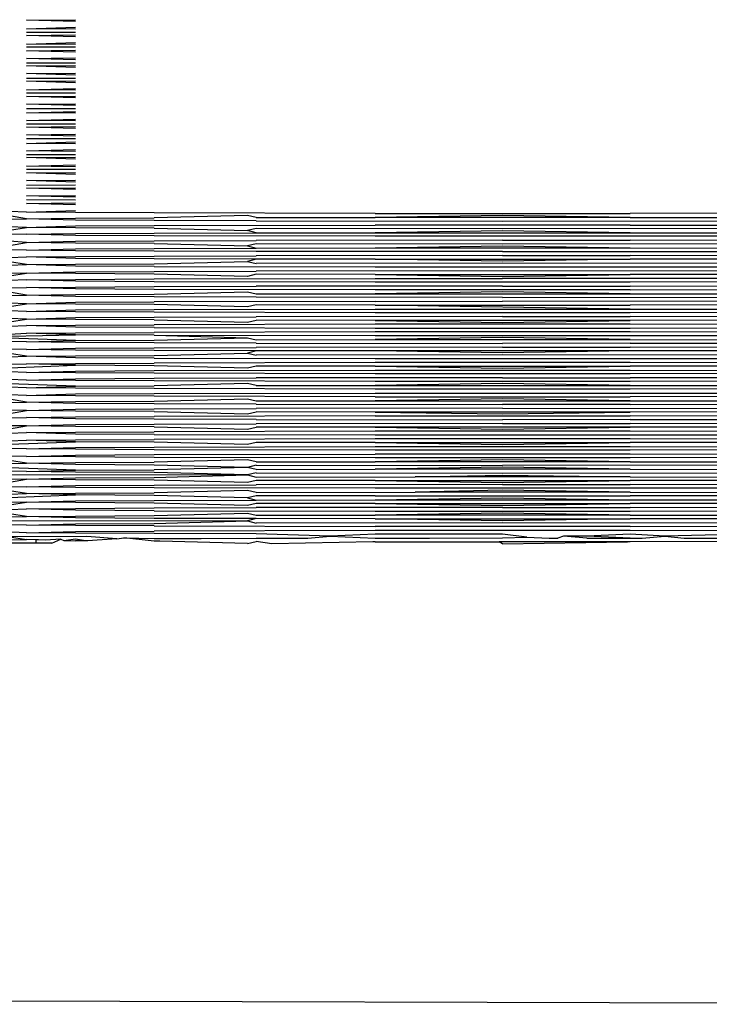
# Model space of a CAD drawing. Units: metres. Extents: x 7.9 to 22.4, y 7.5 to 17.2.
# Drawn here: x 9.9 to 9.9, y 9.3 to 9.3 of the extents above; entities that cross this region are included whole.
import ezdxf

# ---------------------------------------------------------------- set-up
doc = ezdxf.new("R2010")
doc.units = ezdxf.units.M
doc.layers.add('Edges', color=7, linetype='Continuous')

# ---------------------------------------------------------------- blocks, each defined once
blk = doc.blocks.new('reach truck pl')
at = {"layer": 'Edges'}
for p, q in [((9.8564, 9.33717), (9.85734, 9.337179)), ((9.85734, 9.337142), (9.8564, 9.33717)), ((9.8564, 9.337005), (9.85734, 9.337033)), ((9.85734, 9.336996), (9.8564, 9.337005)), ((9.85734, 9.336934), (9.8564, 9.336932)), ((9.8564, 9.336878), (9.85734, 9.336887)), ((9.85734, 9.33685), (9.8564, 9.336878)), ((9.8564, 9.336713), (9.85734, 9.336741)), ((9.85734, 9.336705), (9.8564, 9.336713)), ((9.8564, 9.336659), (9.85734, 9.336658)), ((9.8564, 9.336586), (9.85734, 9.336595)), ((9.85734, 9.336559), (9.8564, 9.336586)), ((9.8564, 9.33644), (9.85734, 9.336449)), ((9.85734, 9.336413), (9.8564, 9.33644)), ((9.85734, 9.33635), (9.8564, 9.336349)), ((9.8564, 9.336294), (9.85734, 9.336303)), ((9.85734, 9.336267), (9.8564, 9.336294)), ((9.8564, 9.336148), (9.85734, 9.336157)), ((9.85734, 9.336121), (9.8564, 9.336148)), ((9.85734, 9.336058), (9.8564, 9.336057)), ((9.8564, 9.336002), (9.85734, 9.336011)), ((9.85734, 9.335975), (9.8564, 9.336002)), ((9.8564, 9.335838), (9.85734, 9.335865)), ((9.85734, 9.335829), (9.8564, 9.335838)), ((9.8564, 9.335783), (9.85734, 9.335782)), ((9.8564, 9.335711), (9.85734, 9.335719)), ((9.85734, 9.335683), (9.8564, 9.335711)), ((9.8564, 9.335565), (9.85734, 9.335573)), ((9.85734, 9.335537), (9.8564, 9.335565)), ((9.85734, 9.335474), (9.8564, 9.335473)), ((9.8564, 9.3354), (9.85734, 9.335427)), ((9.85734, 9.335391), (9.8564, 9.3354)), ((9.8564, 9.335254), (9.85734, 9.335281)), ((9.85734, 9.335245), (9.8564, 9.335254)), ((9.85734, 9.335183), (9.8564, 9.335181)), ((9.8564, 9.335127), (9.85734, 9.335136)), ((9.85734, 9.335099), (9.8564, 9.335127)), ((9.8564, 9.334981), (9.85734, 9.33499)), ((9.85734, 9.334953), (9.8564, 9.334981)), ((9.8564, 9.334908), (9.85734, 9.334906)), ((9.8564, 9.334816), (9.85734, 9.334844)), ((9.85734, 9.334807), (9.8564, 9.334816)), ((9.8564, 9.33467), (9.85734, 9.334698)), ((9.85734, 9.334661), (9.8564, 9.33467)), ((9.85734, 9.334599), (9.8564, 9.334597)), ((9.8564, 9.334543), (9.85734, 9.334552)), ((9.85734, 9.334515), (9.8564, 9.334543)), ((9.8564, 9.334378), (9.85734, 9.334406)), ((9.85734, 9.334369), (9.8564, 9.334378)), ((9.8564, 9.334324), (9.85734, 9.334322)), ((9.8564, 9.334251), (9.85734, 9.33426)), ((9.85734, 9.334223), (9.8564, 9.334251)), ((9.8564, 9.334105), (9.85734, 9.334114)), ((9.85734, 9.334077), (9.8564, 9.334105)), ((9.85734, 9.334015), (9.8564, 9.334013)), ((9.8564, 9.333959), (9.85734, 9.333968)), ((9.85734, 9.333931), (9.8564, 9.333959)), ((9.8564, 9.333813), (9.85734, 9.333822)), ((9.85734, 9.333785), (9.8564, 9.333813)), ((9.8564, 9.33374), (9.85734, 9.333738)), ((9.8564, 9.333667), (9.85734, 9.333676)), ((9.8564, 9.333502), (9.856079, 9.333512)), ((9.85734, 9.333639), (9.8564, 9.333667)), ((9.8564, 9.333502), (9.85734, 9.33353)), ((9.85734, 9.333494), (9.8564, 9.333502)), ((9.858836, 9.333486), (9.85734, 9.333494)), ((9.863056, 9.333477), (9.858836, 9.333486)), ((9.872149, 9.333486), (9.867929, 9.333477)), ((9.8564, 9.333375), (9.856079, 9.333429)), ((9.856079, 9.333366), (9.8564, 9.333375)), ((9.8564, 9.333375), (9.85734, 9.333384)), ((9.85734, 9.333348), (9.8564, 9.333375)), ((9.85734, 9.333384), (9.858836, 9.333392)), ((9.858836, 9.33334), (9.85734, 9.333348)), ((9.86062, 9.333436), (9.858836, 9.333392)), ((9.860786, 9.333334), (9.858836, 9.33334)), ((9.860786, 9.333397), (9.86062, 9.333436)), ((9.860786, 9.333397), (9.863056, 9.333401)), ((9.860786, 9.333334), (9.865493, 9.333329)), ((9.863056, 9.333477), (9.867929, 9.333477)), ((9.865493, 9.333439), (9.863056, 9.333401)), ((9.867929, 9.333401), (9.863056, 9.333401)), ((9.867929, 9.333401), (9.865493, 9.333439)), ((9.865493, 9.333329), (9.8702, 9.333334)), ((9.867929, 9.333401), (9.8702, 9.333397)), ((9.8564, 9.33321), (9.856079, 9.33322)), ((9.856079, 9.333157), (9.8564, 9.33321)), ((9.8564, 9.33321), (9.85734, 9.333238)), ((9.85734, 9.333202), (9.8564, 9.33321)), ((9.85734, 9.333238), (9.858836, 9.333246)), ((9.858836, 9.333194), (9.85734, 9.333202)), ((9.858836, 9.333246), (9.863056, 9.333255)), ((9.858836, 9.333194), (9.86062, 9.333149)), ((9.858836, 9.3331), (9.860786, 9.333106)), ((9.860786, 9.333188), (9.86062, 9.333149)), ((9.860786, 9.333106), (9.86062, 9.333149)), ((9.865493, 9.333183), (9.860786, 9.333188)), ((9.860786, 9.333106), (9.863056, 9.333109)), ((9.867929, 9.333255), (9.863056, 9.333255)), ((9.865493, 9.333147), (9.863056, 9.333109)), ((9.863056, 9.333109), (9.867929, 9.333109)), ((9.8702, 9.333188), (9.865493, 9.333183)), ((9.867929, 9.333109), (9.865493, 9.333147)), ((9.867929, 9.333255), (9.872149, 9.333246)), ((9.867929, 9.333109), (9.8702, 9.333106)), ((9.8564, 9.333083), (9.856079, 9.333074)), ((9.8564, 9.332919), (9.856079, 9.332949)), ((9.856079, 9.332865), (9.8564, 9.332919)), ((9.8564, 9.333083), (9.85734, 9.333092)), ((9.85734, 9.333056), (9.8564, 9.333083)), ((9.8564, 9.332919), (9.85734, 9.332946)), ((9.85734, 9.33291), (9.8564, 9.332919)), ((9.85734, 9.333092), (9.858836, 9.3331)), ((9.858836, 9.333048), (9.85734, 9.333056)), ((9.85734, 9.332946), (9.858836, 9.332954)), ((9.863056, 9.333039), (9.858836, 9.333048)), ((9.858836, 9.332954), (9.860786, 9.33296)), ((9.865493, 9.332964), (9.860786, 9.33296)), ((9.867929, 9.333039), (9.863056, 9.333039)), ((9.865493, 9.332964), (9.867929, 9.332963)), ((9.872149, 9.333048), (9.867929, 9.333039)), ((9.872149, 9.332954), (9.867929, 9.332963)), ((9.8564, 9.332773), (9.856079, 9.332782)), ((9.8564, 9.332773), (9.85734, 9.3328)), ((9.85734, 9.332764), (9.8564, 9.332773)), ((9.858836, 9.332902), (9.85734, 9.33291)), ((9.85734, 9.3328), (9.858836, 9.332808)), ((9.858836, 9.332756), (9.85734, 9.332764)), ((9.858836, 9.332902), (9.86062, 9.332857)), ((9.858836, 9.332808), (9.860786, 9.332814)), ((9.860786, 9.33275), (9.858836, 9.332756)), ((9.860786, 9.332896), (9.86062, 9.332857)), ((9.86062, 9.332857), (9.860786, 9.332814)), ((9.865493, 9.332891), (9.860786, 9.332896)), ((9.860786, 9.332814), (9.863056, 9.332817)), ((9.865493, 9.332746), (9.860786, 9.33275)), ((9.863056, 9.332817), (9.865493, 9.332855)), ((9.863056, 9.332817), (9.867929, 9.332817)), ((9.8702, 9.332896), (9.865493, 9.332891)), ((9.865493, 9.332855), (9.867929, 9.332817)), ((9.865493, 9.332746), (9.8702, 9.33275)), ((9.867929, 9.332817), (9.8702, 9.332814)), ((9.856079, 9.332636), (9.8564, 9.332645)), ((9.8564, 9.3325), (9.856079, 9.332553)), ((9.8564, 9.332645), (9.85734, 9.332654)), ((9.85734, 9.332618), (9.8564, 9.332645)), ((9.85734, 9.332654), (9.858836, 9.332662)), ((9.858836, 9.33261), (9.85734, 9.332618)), ((9.858836, 9.332662), (9.860786, 9.332668)), ((9.860786, 9.332604), (9.858836, 9.33261)), ((9.858836, 9.332516), (9.86062, 9.332561)), ((9.860786, 9.332604), (9.86062, 9.332561)), ((9.86062, 9.332561), (9.860786, 9.332522)), ((9.865493, 9.332673), (9.860786, 9.332668)), ((9.863056, 9.332601), (9.860786, 9.332604)), ((9.865493, 9.332563), (9.863056, 9.332601)), ((9.863056, 9.332601), (9.867929, 9.332601)), ((9.865493, 9.332673), (9.867929, 9.332671)), ((9.867929, 9.332601), (9.865493, 9.332563)), ((9.872149, 9.332662), (9.867929, 9.332671)), ((9.8702, 9.332604), (9.867929, 9.332601)), ((9.856079, 9.33249), (9.8564, 9.3325)), ((9.8564, 9.3325), (9.85734, 9.332508)), ((9.85734, 9.332472), (9.8564, 9.3325)), ((9.8564, 9.332335), (9.85734, 9.332362)), ((9.85734, 9.332508), (9.858836, 9.332516)), ((9.858836, 9.332464), (9.85734, 9.332472)), ((9.85734, 9.332362), (9.858836, 9.33237)), ((9.858836, 9.332464), (9.863056, 9.332455)), ((9.858836, 9.33237), (9.860786, 9.332376)), ((9.865493, 9.332527), (9.860786, 9.332522)), ((9.865493, 9.332381), (9.860786, 9.332376)), ((9.863056, 9.332455), (9.867929, 9.332455)), ((9.8702, 9.332522), (9.865493, 9.332527)), ((9.8702, 9.332376), (9.865493, 9.332381)), ((9.867929, 9.332455), (9.872149, 9.332464)), ((9.856079, 9.332344), (9.8564, 9.332335)), ((9.856079, 9.332281), (9.8564, 9.332335)), ((9.8564, 9.332208), (9.856079, 9.332198)), ((9.85734, 9.332326), (9.8564, 9.332335)), ((9.8564, 9.332208), (9.85734, 9.332216)), ((9.85734, 9.33218), (9.8564, 9.332208)), ((9.858836, 9.332318), (9.85734, 9.332326)), ((9.85734, 9.332216), (9.858836, 9.332224)), ((9.858836, 9.332172), (9.85734, 9.33218)), ((9.86062, 9.332274), (9.858836, 9.332318)), ((9.858836, 9.332224), (9.863056, 9.332233)), ((9.863056, 9.332163), (9.858836, 9.332172)), ((9.860786, 9.332313), (9.86062, 9.332274)), ((9.863056, 9.332309), (9.860786, 9.332313)), ((9.863056, 9.332309), (9.865493, 9.332271)), ((9.863056, 9.332309), (9.867929, 9.332309)), ((9.863056, 9.332233), (9.865493, 9.332235)), ((9.865493, 9.332271), (9.867929, 9.332309)), ((9.8702, 9.33223), (9.865493, 9.332235)), ((9.8702, 9.332313), (9.867929, 9.332309)), ((9.872149, 9.332172), (9.867929, 9.332163)), ((9.856079, 9.332052), (9.8564, 9.332062)), ((9.8564, 9.332062), (9.85734, 9.33207)), ((9.85734, 9.332034), (9.8564, 9.332062)), ((9.85734, 9.33207), (9.858836, 9.332078)), ((9.858836, 9.332026), (9.85734, 9.332034)), ((9.858836, 9.332078), (9.860786, 9.332084)), ((9.863056, 9.332017), (9.858836, 9.332026)), ((9.858836, 9.331932), (9.86062, 9.331977)), ((9.86062, 9.331977), (9.860786, 9.331938)), ((9.865493, 9.332089), (9.860786, 9.332084)), ((9.867929, 9.332163), (9.863056, 9.332163)), ((9.867929, 9.332017), (9.863056, 9.332017)), ((9.865493, 9.331979), (9.863056, 9.331942)), ((9.865493, 9.332089), (9.867929, 9.332087)), ((9.867929, 9.331942), (9.865493, 9.331979)), ((9.872149, 9.332078), (9.867929, 9.332087)), ((9.867929, 9.332017), (9.872149, 9.332026)), ((9.8564, 9.331916), (9.856079, 9.331969)), ((9.856079, 9.331906), (9.8564, 9.331916)), ((9.8564, 9.331916), (9.85734, 9.331925)), ((9.85734, 9.331888), (9.8564, 9.331916)), ((9.85734, 9.331925), (9.858836, 9.331932)), ((9.858836, 9.33188), (9.85734, 9.331888)), ((9.860786, 9.331875), (9.858836, 9.33188)), ((9.863056, 9.331796), (9.858836, 9.331786)), ((9.860786, 9.331938), (9.863056, 9.331942)), ((9.865493, 9.33187), (9.860786, 9.331875)), ((9.863056, 9.331942), (9.867929, 9.331942)), ((9.863056, 9.331796), (9.865493, 9.331797)), ((9.865493, 9.33187), (9.8702, 9.331875)), ((9.8702, 9.331792), (9.865493, 9.331797)), ((9.867929, 9.331942), (9.8702, 9.331938)), ((9.8564, 9.331751), (9.856079, 9.33176)), ((9.856079, 9.331697), (9.8564, 9.331751)), ((9.8564, 9.331605), (9.856079, 9.331614)), ((9.8564, 9.331751), (9.85734, 9.331779)), ((9.85734, 9.331742), (9.8564, 9.331751)), ((9.8564, 9.331605), (9.85734, 9.331633)), ((9.85734, 9.331596), (9.8564, 9.331605)), ((9.85734, 9.331779), (9.858836, 9.331786)), ((9.858836, 9.331735), (9.85734, 9.331742)), ((9.85734, 9.331633), (9.858836, 9.33164)), ((9.86062, 9.33169), (9.858836, 9.331735)), ((9.858836, 9.33164), (9.863056, 9.33165)), ((9.860786, 9.331729), (9.86062, 9.33169)), ((9.863056, 9.331725), (9.860786, 9.331729)), ((9.863056, 9.331725), (9.867929, 9.331725)), ((9.867929, 9.33165), (9.863056, 9.331725)), ((9.863056, 9.33165), (9.867929, 9.33165)), ((9.8702, 9.331729), (9.867929, 9.331725)), ((9.867929, 9.33165), (9.8702, 9.331646)), ((9.8564, 9.331459), (9.856079, 9.331468)), ((9.856079, 9.331405), (9.8564, 9.331459)), ((9.8564, 9.331459), (9.85734, 9.331487)), ((9.85734, 9.33145), (9.8564, 9.331459)), ((9.858836, 9.331589), (9.85734, 9.331596)), ((9.85734, 9.331487), (9.858836, 9.331494)), ((9.858836, 9.331443), (9.85734, 9.33145)), ((9.863056, 9.331579), (9.858836, 9.331589)), ((9.858836, 9.331494), (9.860786, 9.3315)), ((9.858836, 9.331443), (9.86062, 9.331398)), ((9.86062, 9.331398), (9.860786, 9.331437)), ((9.865493, 9.331505), (9.860786, 9.3315)), ((9.863056, 9.331433), (9.860786, 9.331437)), ((9.867929, 9.331579), (9.863056, 9.331579)), ((9.863056, 9.331433), (9.865493, 9.331395)), ((9.867929, 9.331433), (9.863056, 9.331433)), ((9.865493, 9.331505), (9.867929, 9.331504)), ((9.865493, 9.331395), (9.867929, 9.331433)), ((9.872149, 9.331589), (9.867929, 9.331579)), ((9.872149, 9.331494), (9.867929, 9.331504)), ((9.8702, 9.331437), (9.867929, 9.331433)), ((9.856079, 9.331322), (9.8564, 9.331332)), ((9.8564, 9.331332), (9.85734, 9.331341)), ((9.85734, 9.331304), (9.8564, 9.331332)), ((9.85734, 9.331341), (9.858836, 9.331348)), ((9.858836, 9.331297), (9.85734, 9.331304)), ((9.863056, 9.331358), (9.858836, 9.331348)), ((9.858836, 9.331297), (9.863056, 9.331287)), ((9.867929, 9.331358), (9.863056, 9.331358)), ((9.863056, 9.331287), (9.867929, 9.331287)), ((9.872149, 9.331348), (9.867929, 9.331358)), ((9.867929, 9.331287), (9.872149, 9.331297)), ((9.856079, 9.331167), (9.8564, 9.331186)), ((9.856079, 9.331129), (9.85734, 9.331158)), ((9.85734, 9.331049), (9.856079, 9.331094)), ((9.8564, 9.331186), (9.85734, 9.331195)), ((9.85734, 9.331158), (9.8564, 9.331186)), ((9.8564, 9.331021), (9.85734, 9.331049)), ((9.85734, 9.331195), (9.858836, 9.331202)), ((9.858836, 9.331151), (9.85734, 9.331158)), ((9.85734, 9.331049), (9.858836, 9.331056)), ((9.863056, 9.331212), (9.858836, 9.331202)), ((9.858836, 9.331151), (9.86062, 9.331101)), ((9.858836, 9.331151), (9.863056, 9.331141)), ((9.858836, 9.331056), (9.86062, 9.331101)), ((9.86062, 9.331101), (9.860786, 9.331062)), ((9.860786, 9.331062), (9.863056, 9.331066)), ((9.867929, 9.331212), (9.863056, 9.331212)), ((9.863056, 9.331141), (9.867929, 9.331141)), ((9.865493, 9.331104), (9.863056, 9.331066)), ((9.863056, 9.331066), (9.867929, 9.331066)), ((9.867929, 9.331066), (9.865493, 9.331104)), ((9.872149, 9.331202), (9.867929, 9.331212)), ((9.867929, 9.331141), (9.872149, 9.331151)), ((9.867929, 9.331066), (9.8702, 9.331062)), ((9.8564, 9.331021), (9.856079, 9.331031)), ((9.8564, 9.330875), (9.856079, 9.330885)), ((9.85734, 9.331012), (9.8564, 9.331021)), ((9.8564, 9.330875), (9.85734, 9.330903)), ((9.85734, 9.330866), (9.8564, 9.330875)), ((9.858836, 9.331005), (9.85734, 9.331012)), ((9.85734, 9.330903), (9.858836, 9.33091)), ((9.858836, 9.330859), (9.85734, 9.330866)), ((9.860786, 9.330999), (9.858836, 9.331005)), ((9.858836, 9.33091), (9.860786, 9.330916)), ((9.860786, 9.330853), (9.858836, 9.330859)), ((9.860786, 9.330853), (9.86062, 9.330809)), ((9.860786, 9.330999), (9.865493, 9.330994)), ((9.865493, 9.330921), (9.860786, 9.330916)), ((9.863056, 9.330849), (9.860786, 9.330853)), ((9.865493, 9.330812), (9.863056, 9.330849)), ((9.867929, 9.330849), (9.863056, 9.330849)), ((9.867929, 9.330995), (9.865493, 9.330994)), ((9.865493, 9.330921), (9.867929, 9.33092)), ((9.867929, 9.330849), (9.865493, 9.330812)), ((9.867929, 9.330995), (9.872149, 9.331005)), ((9.872149, 9.33091), (9.867929, 9.33092)), ((9.8702, 9.330853), (9.867929, 9.330849)), ((9.8564, 9.330748), (9.856079, 9.330802)), ((9.856079, 9.330739), (9.8564, 9.330748)), ((9.8564, 9.330748), (9.85734, 9.330757)), ((9.85734, 9.33072), (9.8564, 9.330748)), ((9.85734, 9.330757), (9.858836, 9.330764)), ((9.858836, 9.330713), (9.85734, 9.33072)), ((9.858836, 9.330764), (9.86062, 9.330809)), ((9.858836, 9.330713), (9.863056, 9.330703)), ((9.86062, 9.330809), (9.860786, 9.33077)), ((9.865493, 9.330775), (9.860786, 9.33077)), ((9.863056, 9.330703), (9.867929, 9.330703)), ((9.8702, 9.33077), (9.865493, 9.330775)), ((9.867929, 9.330703), (9.872149, 9.330713)), ((9.856079, 9.330593), (9.8564, 9.330602)), ((9.856079, 9.330529), (9.85734, 9.330574)), ((9.8564, 9.330602), (9.85734, 9.330611)), ((9.85734, 9.330574), (9.8564, 9.330602)), ((9.85734, 9.330611), (9.858836, 9.330618)), ((9.858836, 9.330567), (9.85734, 9.330574)), ((9.85734, 9.330465), (9.858836, 9.330473)), ((9.863056, 9.330628), (9.858836, 9.330618)), ((9.86062, 9.330522), (9.858836, 9.330567)), ((9.858836, 9.330473), (9.863056, 9.330482)), ((9.860786, 9.330561), (9.86062, 9.330522)), ((9.863056, 9.330557), (9.860786, 9.330561)), ((9.867929, 9.330628), (9.863056, 9.330628)), ((9.863056, 9.330557), (9.865493, 9.33052)), ((9.863056, 9.330557), (9.867929, 9.330557)), ((9.863056, 9.330482), (9.867929, 9.330482)), ((9.865493, 9.33052), (9.867929, 9.330557)), ((9.872149, 9.330618), (9.867929, 9.330628)), ((9.8702, 9.330561), (9.867929, 9.330557)), ((9.867929, 9.330482), (9.872149, 9.330473)), ((9.8564, 9.330437), (9.856079, 9.330447)), ((9.8564, 9.330291), (9.856079, 9.330301)), ((9.8564, 9.330437), (9.85734, 9.330465)), ((9.85734, 9.330428), (9.8564, 9.330437)), ((9.8564, 9.330291), (9.85734, 9.330319)), ((9.85734, 9.330283), (9.8564, 9.330291)), ((9.858836, 9.330421), (9.85734, 9.330428)), ((9.85734, 9.330319), (9.858836, 9.330327)), ((9.858836, 9.330275), (9.85734, 9.330283)), ((9.863056, 9.330411), (9.858836, 9.330421)), ((9.858836, 9.330327), (9.860786, 9.330332)), ((9.865493, 9.330337), (9.860786, 9.330332)), ((9.867929, 9.330411), (9.863056, 9.330411)), ((9.865493, 9.330337), (9.867929, 9.330336)), ((9.872149, 9.330421), (9.867929, 9.330411)), ((9.872149, 9.330327), (9.867929, 9.330336)), ((9.85734, 9.330173), (9.856079, 9.330218)), ((9.8564, 9.330145), (9.856079, 9.330155)), ((9.8564, 9.330145), (9.85734, 9.330173)), ((9.85734, 9.330137), (9.8564, 9.330145)), ((9.85734, 9.330173), (9.858836, 9.330181)), ((9.858836, 9.330129), (9.85734, 9.330137)), ((9.863056, 9.330266), (9.858836, 9.330275)), ((9.86062, 9.330225), (9.858836, 9.330181)), ((9.863056, 9.33012), (9.858836, 9.330129)), ((9.860786, 9.330186), (9.86062, 9.330225)), ((9.860786, 9.330186), (9.863056, 9.33019)), ((9.867929, 9.330266), (9.863056, 9.330266)), ((9.865493, 9.330228), (9.863056, 9.33019)), ((9.863056, 9.33019), (9.867929, 9.33019)), ((9.867929, 9.33012), (9.863056, 9.33012)), ((9.867929, 9.33019), (9.865493, 9.330228)), ((9.872149, 9.330275), (9.867929, 9.330266)), ((9.867929, 9.33019), (9.8702, 9.330186)), ((9.872149, 9.330129), (9.867929, 9.33012)), ((9.8564, 9.329999), (9.856079, 9.330009)), ((9.8564, 9.329872), (9.856079, 9.329926)), ((9.8564, 9.329999), (9.85734, 9.330027)), ((9.85734, 9.329991), (9.8564, 9.329999)), ((9.85734, 9.330027), (9.858836, 9.330035)), ((9.858836, 9.329983), (9.85734, 9.329991)), ((9.858836, 9.330035), (9.863056, 9.330044)), ((9.863056, 9.329974), (9.858836, 9.329983)), ((9.858836, 9.329889), (9.86062, 9.329933)), ((9.86062, 9.329933), (9.860786, 9.329895)), ((9.863056, 9.330044), (9.867929, 9.330044)), ((9.863056, 9.329974), (9.867929, 9.329974)), ((9.865493, 9.329936), (9.863056, 9.329898)), ((9.867929, 9.329898), (9.865493, 9.329936)), ((9.867929, 9.330044), (9.872149, 9.330035)), ((9.872149, 9.329983), (9.867929, 9.329974)), ((9.856079, 9.329863), (9.8564, 9.329872)), ((9.8564, 9.329872), (9.85734, 9.329881)), ((9.85734, 9.329845), (9.8564, 9.329872)), ((9.8564, 9.329708), (9.85734, 9.329735)), ((9.85734, 9.329881), (9.858836, 9.329889)), ((9.858836, 9.329837), (9.85734, 9.329845)), ((9.85734, 9.329735), (9.858836, 9.329743)), ((9.860786, 9.329831), (9.858836, 9.329837)), ((9.858836, 9.329743), (9.860786, 9.329749)), ((9.860786, 9.329895), (9.863056, 9.329898)), ((9.860786, 9.329831), (9.865493, 9.329826)), ((9.865493, 9.329753), (9.860786, 9.329749)), ((9.863056, 9.329898), (9.867929, 9.329898)), ((9.867929, 9.329828), (9.865493, 9.329826)), ((9.865493, 9.329753), (9.8702, 9.329749)), ((9.867929, 9.329898), (9.8702, 9.329895)), ((9.867929, 9.329828), (9.872149, 9.329837)), ((9.8564, 9.329708), (9.856079, 9.329717)), ((9.856079, 9.329654), (9.8564, 9.329708)), ((9.856079, 9.329571), (9.8564, 9.32958)), ((9.85734, 9.329699), (9.8564, 9.329708)), ((9.8564, 9.32958), (9.85734, 9.329589)), ((9.85734, 9.329553), (9.8564, 9.32958)), ((9.858836, 9.329691), (9.85734, 9.329699)), ((9.85734, 9.329589), (9.858836, 9.329597)), ((9.858836, 9.329545), (9.85734, 9.329553)), ((9.858836, 9.329691), (9.86062, 9.329646)), ((9.863056, 9.329606), (9.858836, 9.329597)), ((9.860786, 9.329539), (9.858836, 9.329545)), ((9.86062, 9.329646), (9.860786, 9.329685)), ((9.863056, 9.329682), (9.860786, 9.329685)), ((9.860786, 9.329539), (9.865493, 9.329535)), ((9.863056, 9.329682), (9.865493, 9.329644)), ((9.867929, 9.329682), (9.863056, 9.329682)), ((9.863056, 9.329606), (9.867929, 9.329606)), ((9.865493, 9.329644), (9.867929, 9.329682)), ((9.867929, 9.329536), (9.865493, 9.329535)), ((9.8702, 9.329685), (9.867929, 9.329682)), ((9.872149, 9.329597), (9.867929, 9.329606)), ((9.867929, 9.329536), (9.872149, 9.329545)), ((9.8564, 9.329416), (9.856079, 9.329415)), ((9.856079, 9.329362), (9.8564, 9.329416)), ((9.8564, 9.329416), (9.85734, 9.329443)), ((9.85734, 9.329407), (9.8564, 9.329416)), ((9.85734, 9.329443), (9.858836, 9.329451)), ((9.858836, 9.329399), (9.85734, 9.329407)), ((9.858836, 9.329451), (9.860786, 9.329457)), ((9.858836, 9.329399), (9.86062, 9.329355)), ((9.86062, 9.329355), (9.860786, 9.329393)), ((9.865493, 9.329462), (9.860786, 9.329457)), ((9.863056, 9.32939), (9.860786, 9.329393)), ((9.863056, 9.32939), (9.865493, 9.329352)), ((9.867929, 9.32939), (9.863056, 9.32939)), ((9.865493, 9.329462), (9.867929, 9.32946)), ((9.865493, 9.329352), (9.867929, 9.32939)), ((9.872149, 9.329451), (9.867929, 9.32946)), ((9.8702, 9.329393), (9.867929, 9.32939)), ((9.856079, 9.329279), (9.8564, 9.329289)), ((9.8564, 9.329289), (9.85734, 9.329297)), ((9.85734, 9.329261), (9.8564, 9.329289)), ((9.85734, 9.329297), (9.858836, 9.329305)), ((9.858836, 9.329253), (9.85734, 9.329261)), ((9.85734, 9.329151), (9.858836, 9.329159)), ((9.863056, 9.329314), (9.858836, 9.329305)), ((9.858836, 9.329253), (9.863056, 9.329244)), ((9.863056, 9.329168), (9.858836, 9.329159)), ((9.867929, 9.329314), (9.863056, 9.329314)), ((9.863056, 9.329244), (9.867929, 9.329244)), ((9.867929, 9.329168), (9.863056, 9.329168)), ((9.872149, 9.329305), (9.867929, 9.329314)), ((9.867929, 9.329244), (9.872149, 9.329253)), ((9.872149, 9.329159), (9.867929, 9.329168)), ((9.856079, 9.329133), (9.8564, 9.329143)), ((9.856079, 9.32907), (9.85734, 9.329115)), ((9.8564, 9.328978), (9.856079, 9.328987)), ((9.8564, 9.329143), (9.85734, 9.329151)), ((9.85734, 9.329115), (9.8564, 9.329143)), ((9.8564, 9.328978), (9.85734, 9.329005)), ((9.85734, 9.328969), (9.8564, 9.328978)), ((9.858836, 9.329107), (9.85734, 9.329115)), ((9.85734, 9.329005), (9.858836, 9.329013)), ((9.858836, 9.328961), (9.85734, 9.328969)), ((9.86062, 9.329063), (9.858836, 9.329107)), ((9.858836, 9.329013), (9.863056, 9.329022)), ((9.860786, 9.329102), (9.86062, 9.329063)), ((9.863056, 9.329098), (9.860786, 9.329102)), ((9.863056, 9.329098), (9.865493, 9.32906)), ((9.863056, 9.329098), (9.867929, 9.329098)), ((9.863056, 9.329022), (9.867929, 9.329022)), ((9.865493, 9.32906), (9.867929, 9.329098)), ((9.8702, 9.329102), (9.867929, 9.329098)), ((9.867929, 9.329022), (9.872149, 9.329013)), ((9.8564, 9.328832), (9.856079, 9.328841)), ((9.8564, 9.328832), (9.85734, 9.328859)), ((9.85734, 9.328823), (9.8564, 9.328832)), ((9.85734, 9.328859), (9.858836, 9.328867)), ((9.858836, 9.328815), (9.85734, 9.328823)), ((9.863056, 9.328952), (9.858836, 9.328961)), ((9.858836, 9.328867), (9.863056, 9.328876)), ((9.863056, 9.328806), (9.858836, 9.328815)), ((9.867929, 9.328952), (9.863056, 9.328952)), ((9.867929, 9.328876), (9.863056, 9.328876)), ((9.867929, 9.328806), (9.863056, 9.328806)), ((9.872149, 9.328961), (9.867929, 9.328952)), ((9.872149, 9.328867), (9.867929, 9.328876)), ((9.872149, 9.328815), (9.867929, 9.328806)), ((9.8564, 9.328705), (9.856079, 9.328758)), ((9.856079, 9.328695), (9.8564, 9.328705)), ((9.85734, 9.32857), (9.856079, 9.328615)), ((9.8564, 9.328705), (9.85734, 9.328714)), ((9.85734, 9.328677), (9.8564, 9.328705)), ((9.85734, 9.328714), (9.858836, 9.328721)), ((9.858836, 9.328669), (9.85734, 9.328677)), ((9.86062, 9.328766), (9.858836, 9.328721)), ((9.86062, 9.328622), (9.858836, 9.328669)), ((9.86062, 9.328622), (9.858836, 9.328578)), ((9.860786, 9.328727), (9.86062, 9.328766)), ((9.860786, 9.328664), (9.86062, 9.328622)), ((9.860786, 9.328583), (9.86062, 9.328622)), ((9.860786, 9.328727), (9.863056, 9.328731)), ((9.860786, 9.328664), (9.865493, 9.328659)), ((9.865493, 9.328768), (9.863056, 9.328731)), ((9.867929, 9.328731), (9.863056, 9.328731)), ((9.865493, 9.328625), (9.863056, 9.328587)), ((9.867929, 9.328731), (9.865493, 9.328768)), ((9.8702, 9.328664), (9.865493, 9.328659)), ((9.867929, 9.328587), (9.865493, 9.328625)), ((9.867929, 9.328731), (9.8702, 9.328727)), ((9.8564, 9.328542), (9.856079, 9.328552)), ((9.856079, 9.328486), (9.86062, 9.328479)), ((9.856079, 9.328406), (9.8564, 9.328396)), ((9.8564, 9.328542), (9.85734, 9.32857)), ((9.85734, 9.328534), (9.8564, 9.328542)), ((9.8564, 9.328396), (9.85734, 9.328424)), ((9.85734, 9.32857), (9.858836, 9.328578)), ((9.858836, 9.328526), (9.85734, 9.328534)), ((9.85734, 9.328424), (9.858836, 9.328432)), ((9.86062, 9.328479), (9.858836, 9.328526)), ((9.858836, 9.328432), (9.86062, 9.328479)), ((9.860786, 9.32852), (9.86062, 9.328479)), ((9.86062, 9.328479), (9.860786, 9.328437)), ((9.860786, 9.328583), (9.863056, 9.328587)), ((9.860786, 9.32852), (9.865493, 9.328515)), ((9.860786, 9.328437), (9.863821, 9.328442)), ((9.867929, 9.328587), (9.863056, 9.328587)), ((9.863821, 9.328442), (9.865493, 9.328476)), ((9.867929, 9.328441), (9.863821, 9.328442)), ((9.865493, 9.328515), (9.8702, 9.32852)), ((9.865493, 9.328476), (9.867929, 9.328441)), ((9.867929, 9.328587), (9.8702, 9.328583)), ((9.867929, 9.328441), (9.8702, 9.328437)), ((9.856079, 9.328343), (9.8564, 9.328396)), ((9.856079, 9.32826), (9.8564, 9.32825)), ((9.85734, 9.328388), (9.8564, 9.328396)), ((9.8564, 9.32825), (9.85734, 9.328278)), ((9.85734, 9.328242), (9.8564, 9.32825)), ((9.858836, 9.32838), (9.85734, 9.328388)), ((9.85734, 9.328278), (9.858836, 9.328286)), ((9.858836, 9.328234), (9.85734, 9.328242)), ((9.86062, 9.328335), (9.858836, 9.32838)), ((9.858836, 9.328286), (9.860786, 9.328291)), ((9.863056, 9.328225), (9.858836, 9.328234)), ((9.860786, 9.328374), (9.86062, 9.328335)), ((9.863056, 9.328371), (9.860786, 9.328374)), ((9.865493, 9.328296), (9.860786, 9.328291)), ((9.863056, 9.328371), (9.865493, 9.328333)), ((9.863056, 9.328371), (9.867929, 9.328371)), ((9.867929, 9.328225), (9.863056, 9.328225)), ((9.865493, 9.328333), (9.867929, 9.328371)), ((9.865493, 9.328296), (9.867929, 9.328295)), ((9.8702, 9.328374), (9.867929, 9.328371)), ((9.872149, 9.328286), (9.867929, 9.328295)), ((9.872149, 9.328234), (9.867929, 9.328225)), ((9.8564, 9.328123), (9.856079, 9.328177)), ((9.856079, 9.328114), (9.8564, 9.328123)), ((9.856079, 9.328051), (9.85734, 9.328096)), ((9.8564, 9.328123), (9.85734, 9.328132)), ((9.85734, 9.328096), (9.8564, 9.328123)), ((9.85734, 9.328132), (9.858836, 9.32814)), ((9.858836, 9.328088), (9.85734, 9.328096)), ((9.86062, 9.328184), (9.858836, 9.32814)), ((9.86062, 9.328043), (9.858836, 9.328088)), ((9.860786, 9.328146), (9.86062, 9.328184)), ((9.860786, 9.328082), (9.86062, 9.328043)), ((9.86062, 9.328043), (9.860786, 9.328)), ((9.860786, 9.328146), (9.863821, 9.32815)), ((9.863056, 9.328079), (9.860786, 9.328082)), ((9.863056, 9.328079), (9.867929, 9.328079)), ((9.863056, 9.328003), (9.865493, 9.328041)), ((9.865493, 9.328187), (9.863821, 9.32815)), ((9.867929, 9.328149), (9.863821, 9.32815)), ((9.867929, 9.328149), (9.865493, 9.328187)), ((9.865493, 9.328041), (9.867929, 9.328003)), ((9.867929, 9.328149), (9.8702, 9.328146)), ((9.8702, 9.328082), (9.867929, 9.328079)), ((9.856079, 9.327968), (9.8564, 9.327959)), ((9.856079, 9.327905), (9.8564, 9.327959)), ((9.8564, 9.327959), (9.85734, 9.327986)), ((9.85734, 9.32795), (9.8564, 9.327959)), ((9.8564, 9.327831), (9.85734, 9.32784)), ((9.85734, 9.327986), (9.858836, 9.327994)), ((9.858836, 9.327942), (9.85734, 9.32795)), ((9.85734, 9.32784), (9.858836, 9.327848)), ((9.858836, 9.327994), (9.860786, 9.328)), ((9.86062, 9.327897), (9.858836, 9.327942)), ((9.858836, 9.327848), (9.860786, 9.327854)), ((9.860786, 9.327936), (9.86062, 9.327897)), ((9.860786, 9.328), (9.863056, 9.328003)), ((9.863056, 9.327933), (9.860786, 9.327936)), ((9.865493, 9.327858), (9.860786, 9.327854)), ((9.863056, 9.328003), (9.867929, 9.328003)), ((9.863056, 9.327933), (9.865493, 9.327895)), ((9.863056, 9.327933), (9.867929, 9.327933)), ((9.865493, 9.327895), (9.867929, 9.327933)), ((9.865493, 9.327858), (9.867929, 9.327857)), ((9.867929, 9.328003), (9.8702, 9.328)), ((9.8702, 9.327936), (9.867929, 9.327933)), ((9.872149, 9.327848), (9.867929, 9.327857)), ((9.856079, 9.327822), (9.8564, 9.327831)), ((9.8564, 9.327685), (9.856079, 9.327739)), ((9.856079, 9.327676), (9.8564, 9.327685)), ((9.85734, 9.327804), (9.8564, 9.327831)), ((9.8564, 9.327685), (9.85734, 9.327694)), ((9.85734, 9.327658), (9.8564, 9.327685)), ((9.858836, 9.327796), (9.85734, 9.327804)), ((9.85734, 9.327694), (9.858836, 9.327702)), ((9.858836, 9.32765), (9.85734, 9.327658)), ((9.858836, 9.327796), (9.863056, 9.327787)), ((9.858836, 9.327702), (9.86062, 9.327747)), ((9.860786, 9.327644), (9.858836, 9.32765)), ((9.86062, 9.327747), (9.860786, 9.327708)), ((9.860786, 9.327708), (9.863056, 9.327711)), ((9.863056, 9.327787), (9.867929, 9.327787)), ((9.865493, 9.327749), (9.863056, 9.327711)), ((9.867929, 9.327711), (9.863056, 9.327711)), ((9.867929, 9.327711), (9.865493, 9.327749)), ((9.867929, 9.327787), (9.872149, 9.327796)), ((9.867929, 9.327711), (9.8702, 9.327708)), ((9.86062, 9.327601), (9.856079, 9.327593)), ((9.8564, 9.327521), (9.856121, 9.327529)), ((9.8564, 9.327521), (9.85734, 9.327546)), ((9.85734, 9.327512), (9.8564, 9.327521)), ((9.85734, 9.327546), (9.858836, 9.327553)), ((9.858836, 9.327504), (9.85734, 9.327512)), ((9.858836, 9.327553), (9.86062, 9.327601)), ((9.858836, 9.327504), (9.863056, 9.327495)), ((9.860786, 9.327644), (9.86062, 9.327601)), ((9.86062, 9.327601), (9.860786, 9.327559)), ((9.863056, 9.327641), (9.860786, 9.327644)), ((9.865493, 9.327564), (9.860786, 9.327559)), ((9.865493, 9.327603), (9.863056, 9.327641)), ((9.863056, 9.327641), (9.867929, 9.327641)), ((9.867929, 9.327495), (9.863056, 9.327495)), ((9.867929, 9.327641), (9.865493, 9.327603)), ((9.8702, 9.327559), (9.865493, 9.327564)), ((9.8702, 9.327644), (9.867929, 9.327641)), ((9.867929, 9.327495), (9.872149, 9.327504)), ((9.857556, 9.327303), (9.856079, 9.327299)), ((9.856079, 9.327299), (9.8564, 9.327248)), ((9.8564, 9.327375), (9.856121, 9.327383)), ((9.8564, 9.327375), (9.85734, 9.3274)), ((9.85734, 9.327366), (9.8564, 9.327375)), ((9.85734, 9.3274), (9.858836, 9.327407)), ((9.858836, 9.327358), (9.85734, 9.327366)), ((9.858127, 9.327258), (9.857556, 9.327303)), ((9.858127, 9.327258), (9.85826, 9.327278)), ((9.85826, 9.327278), (9.858836, 9.327264)), ((9.858836, 9.327212), (9.85826, 9.327278)), ((9.863056, 9.327417), (9.858836, 9.327407)), ((9.860786, 9.327353), (9.858836, 9.327358)), ((9.862201, 9.327309), (9.860786, 9.327353)), ((9.861771, 9.32727), (9.862201, 9.327309)), ((9.863056, 9.327349), (9.862201, 9.327309)), ((9.862201, 9.327309), (9.863056, 9.327273)), ((9.867929, 9.327417), (9.863056, 9.327417)), ((9.865493, 9.327348), (9.863056, 9.327349)), ((9.863056, 9.327273), (9.863821, 9.327274)), ((9.863821, 9.327274), (9.864094, 9.327274)), ((9.864094, 9.327274), (9.865493, 9.327275)), ((9.865957, 9.327287), (9.865493, 9.327348)), ((9.865493, 9.327275), (9.865957, 9.327287)), ((9.865957, 9.327287), (9.866379, 9.327274)), ((9.866379, 9.327274), (9.866545, 9.327274)), ((9.866657, 9.327311), (9.866545, 9.327274)), ((9.867099, 9.327274), (9.866657, 9.327311)), ((9.867103, 9.327311), (9.866657, 9.327311)), ((9.867099, 9.327274), (9.867929, 9.327273)), ((9.867929, 9.327349), (9.867103, 9.327311)), ((9.867929, 9.327273), (9.867103, 9.327311)), ((9.872149, 9.327407), (9.867929, 9.327417)), ((9.868592, 9.32731), (9.867929, 9.327349)), ((9.867929, 9.327273), (9.868157, 9.327273)), ((9.868157, 9.327273), (9.868592, 9.32731)), ((9.8702, 9.327353), (9.868592, 9.32731)), ((9.868592, 9.32731), (9.868958, 9.327272)), ((9.868958, 9.327272), (9.8702, 9.32727)), ((9.856079, 9.327238), (9.8564, 9.327248)), ((9.856589, 9.327174), (9.856079, 9.327176)), ((9.856589, 9.32724), (9.8564, 9.327248)), ((9.85663, 9.327241), (9.856589, 9.32724)), ((9.856589, 9.327174), (9.856589, 9.32724)), ((9.856885, 9.327174), (9.856589, 9.327174)), ((9.856765, 9.32723), (9.85663, 9.327241)), ((9.857054, 9.327249), (9.856765, 9.32723)), ((9.856885, 9.327174), (9.857054, 9.327249)), ((9.857054, 9.327249), (9.857114, 9.327227)), ((9.857114, 9.327227), (9.85734, 9.327256)), ((9.857114, 9.327227), (9.85734, 9.32722)), ((9.85734, 9.327256), (9.857569, 9.327221)), ((9.857569, 9.327221), (9.85734, 9.32722)), ((9.858127, 9.327258), (9.857569, 9.327221)), ((9.858836, 9.327264), (9.859736, 9.327265)), ((9.858947, 9.327214), (9.858836, 9.327212)), ((9.86062, 9.327168), (9.858947, 9.327214)), ((9.859736, 9.327265), (9.860786, 9.32727)), ((9.86062, 9.327168), (9.860786, 9.327207)), ((9.860786, 9.32727), (9.861771, 9.32727)), ((9.861084, 9.327163), (9.860786, 9.327207)), ((9.863015, 9.327203), (9.861084, 9.327163)), ((9.863056, 9.327203), (9.863015, 9.327203)), ((9.863056, 9.327203), (9.865428, 9.327201)), ((9.865493, 9.327202), (9.865428, 9.327201)), ((9.865493, 9.327165), (9.865428, 9.327201)), ((9.867879, 9.327202), (9.865493, 9.327202)), ((9.865493, 9.327165), (9.867879, 9.327202)), ((9.867929, 9.327203), (9.867879, 9.327202)), ((9.8702, 9.327207), (9.867929, 9.327203)), ((9.878628, 9.318363), (9.855622, 9.318422))]:
    blk.add_line(p, q, dxfattribs=at)

msp = doc.modelspace()

# ---------------------------------------------------------------- block references
msp.add_blockref('reach truck pl', (0, 0))

doc.saveas('drawing.dxf')
